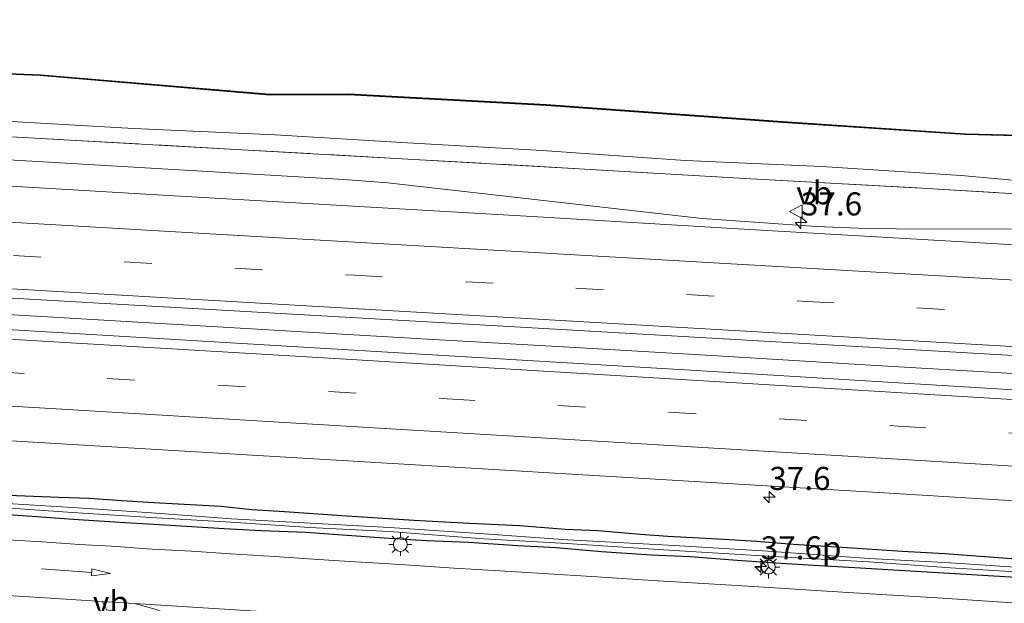
# Model space of a CAD drawing. Units: metres. Extents: x 260068 to 268302, y 527356 to 528932.
# Drawn here: x 263856 to 263963, y 528615 to 528678 of the extents above; entities that cross this region are included whole.
import ezdxf
from ezdxf.enums import TextEntityAlignment as Align

# ---------------------------------------------------------------- set-up
doc = ezdxf.new("R2010")
doc.units = ezdxf.units.M
doc.linetypes.add('IE-TERREINAFSCHEIDING', pattern=[10, 8, -2])
doc.linetypes.add('VW-3-9_STREEP', pattern=[12, 3, -9])
doc.layers.get('0').update_dxf_attribs({"lineweight": 25})
for name, color, linetype, lineweight in [('B-ME-AM-KILOMETR-S-B1', 7, 'Continuous', 18), ('B-ME-BV-GELEIDECONSTRUCTIE-GELEIDERAIL-L-B1', 213, 'BV-GELEIDERAIL', 18), ('B-ME-GW-KRUINLIJN-L-B1', 93, 'Continuous', 18), ('B-ME-GW-TEENLIJN-L-B1', 93, 'Continuous', 18), ('B-ME-IE-GRASLAND-GV-B6', 93, 'Continuous', 18), ('B-ME-IE-MEUBILAIR_WEGMEUBILAIR-LICHTMAST-S-B1', 8, 'Continuous', 18), ('B-ME-IE-TERREINAFSCHEIDING-RASTERHEKWERK-L-B1', 8, 'IE-TERREINAFSCHEIDING', 18), ('B-ME-OG-WATER-GV-B6', 153, 'Continuous', 18), ('B-ME-VH-VERH_SOORT-BITUMEN-GV-B6', 8, 'IE-TERREINAFSCHEIDING-NATUURLIJK-HOUTWAL', 18), ('B-ME-VH-VERH_SOORT-GV-B6', 8, 'Continuous', 18), ('B-ME-VW-MARKERING-39STREEP-015-L-B1', 255, 'VW-3-9_STREEP', 18), ('B-ME-VW-MARKERING-PIJLRD750-S-B1', 7, 'Continuous', 18), ('B-ME-VW-MARKERING-STREEP-015-L-B1', 7, 'Continuous', 18), ('B-ME-VW-MEUBILAIR_WEGMEUBILAIR-RONA-S-B1', 8, 'Continuous', 18), ('B-ME-VW-MEUBILAIR_WEGMEUBILAIR-VERKEERSBORD-S-B1', 8, 'Continuous', 18)]:
    doc.layers.add(name, color=color, linetype=linetype, lineweight=lineweight)
doc.layers.add('B-ME-GW-INSTEEKWATERGANG-L-B1', color=10, linetype='Continuous')
doc.layers.add('B-ME-KG-KADASTRAAL-OPNAMEDTMGRENS-L-B1', color=10, linetype='Continuous')
doc.styles.add('NLCS-ISO', font='NLCS-ISO.TTF')
doc.linetypes.add('BV-GELEIDERAIL', pattern='A,10,-3,[108,NLCS.SHX,S=1,R=0,X=0,Y=0],-3', length=16)
doc.linetypes.add('IE-TERREINAFSCHEIDING-NATUURLIJK-HOUTWAL', pattern='A,7,-1.5,[67,NLCS.SHX,S=0.75,R=45,X=0,Y=0],-1.5,7,-1.5,[70,NLCS.SHX,S=0.75,R=0,X=0,Y=0],-1.5', length=20)

# ---------------------------------------------------------------- blocks, each defined once
blk = doc.blocks.new('hecto')
for p, q in [((0, 0.625), (-0.625, 0)), ((0, -0.625), (0, 0.625)), ((-0.625, 0), (0.625, 0)), ((0.625, 0), (0, -0.625))]:
    blk.add_line(p, q)
blk = doc.blocks.new('pijl')
for p, q in [((0, 0, 0.1), (5.45, 0, 0.1)), ((7.5, 0, 0.1), (5.45, 0.375, 0.1)), ((5.45, 0.375, 0.1), (5.45, -0.375, 0.1)), ((5.45, -0.375, 0.1), (7.5, 0, 0.1))]:
    blk.add_line(p, q)
blk = doc.blocks.new('lantaarnpaal')
for p, q in [((0, 0.75), (0, 1.25)), ((-0.75, 0), (-1.25, 0)), ((-0.88, 0.88), (-0.53, 0.53)), ((0.53, 0.53), (0.88, 0.88)), ((0.75, 0), (1.25, 0)), ((-0.53, -0.53), (-0.88, -0.88)), ((0, -0.75), (0, -1.25)), ((0.53, -0.53), (0.88, -0.88))]:
    blk.add_line(p, q)
blk.add_circle((0, 0), 0.75)
blk = doc.blocks.new('verkeersbord')
for p, q in [((0, 0.75), (-0.75, -0.625)), ((0.75, -0.625), (0, 0.75)), ((-0.75, -0.625), (0.75, -0.625))]:
    blk.add_line(p, q)
blk = doc.blocks.new('wegwijzer')
for q in [(-0.53, -0.53), (0, 0.75), (0.53, -0.53)]:
    blk.add_line((0, 0), q)
blk.add_circle((0, 0), 0.75)

msp = doc.modelspace()

# ---------------------------------------------------------------- linework, layer by layer
at = {"layer": 'B-ME-BV-GELEIDECONSTRUCTIE-GELEIDERAIL-L-B1'}
for points in [[(263824.7738, 528664.4234, 18.001), (263857.9464, 528662.5008, 17.776), (263891.1191, 528660.5781, 17.5509), (263895.8733, 528660.2169, 17.5186), (263929.9009, 528656.3371, 17.3262), (263942.2537, 528655.4883, 17.2566), (263946.7731, 528655.2889, 17.2413), (263950.9349, 528655.2289, 17.2271), (263981.7567, 528655.1689, 17.1224), (263988.1611, 528654.9585, 17.1193), (264022.3561, 528653.0783, 17.1031), (264035.7661, 528652.2281, 17.0968), (264078.0457, 528649.9183, 17.0767), (264113.2845, 528647.8883, 17.06), (264162.3783, 528645.2081, 17.0867)], [(264055.965, 528634.123, 17.316), (264044.026, 528634.847, 17.31), (264028.043, 528635.785, 17.342), (264012.066, 528636.703, 17.319), (263996.088, 528637.661, 17.358), (263980.115, 528638.61, 17.394), (263964.131, 528639.539, 17.433), (263948.146, 528640.455, 17.483), (263932.159, 528641.432, 17.561), (263916.158, 528642.365, 17.633), (263900.166, 528643.292, 17.7), (263884.185, 528644.23, 17.782), (263868.219, 528645.166, 17.875), (263852.258, 528646.09, 17.952)]]:
    msp.add_polyline3d(points, dxfattribs=at)
at = {"layer": 'B-ME-GW-INSTEEKWATERGANG-L-B1'}
for points in [[(263854.7847, 528626.3843, 16.7818), (263860.286, 528626.1619, 16.7705), (263863.5491, 528626.0707, 16.7212), (263867.1094, 528625.8085, 16.7212), (263870.5673, 528625.5983, 16.6909), (263873.2034, 528625.4422, 16.6379), (263877.7948, 528625.1745, 16.6303), (263881.1734, 528624.8344, 16.6303), (263884.7199, 528624.616, 16.6228), (263890.9121, 528624.1846, 16.5584), (263898.7171, 528623.6798, 16.5205), (263904.7275, 528623.3613, 16.494), (263910.1895, 528623.0871, 16.494), (263915.089, 528622.6971, 16.422), (263918.6279, 528622.5431, 16.4258), (263923.2463, 528622.1613, 16.4372), (263926.1976, 528621.9337, 16.4523), (263932.2988, 528621.624, 16.422), (263935.8098, 528621.416, 16.3766), (263939.7944, 528621.0658, 16.3008), (263945.0604, 528620.7426, 16.2933), (263951.5611, 528620.3324, 16.2857), (263956.1748, 528620.0508, 16.2781), (263964.3701, 528619.4568, 16.2251)], [(263965.1136, 528617.3947, 16.0289), (263956.0776, 528617.9439, 16.0698), (263950.634, 528618.2666, 16.1607), (263946.4383, 528618.502, 16.1455), (263941.9806, 528618.7602, 16.1986), (263937.9007, 528619.0168, 16.2137), (263933.7181, 528619.3142, 16.2327), (263928.6255, 528619.691, 16.2402), (263924.425, 528619.8925, 16.2743), (263919.0277, 528620.2498, 16.2781), (263914.1081, 528620.6631, 16.2327), (263909.9478, 528620.8843, 16.2516), (263904.6382, 528621.2673, 16.2933), (263900.08, 528621.4453, 16.3501), (263895.4927, 528621.7243, 16.4182), (263891.4928, 528622.005, 16.3917), (263887.0146, 528622.3374, 16.3917), (263882.198, 528622.5267, 16.4637), (263878.1696, 528622.7365, 16.5243), (263872.3363, 528623.1027, 16.5963), (263867.4883, 528623.3816, 16.5925), (263862.351, 528623.7144, 16.6266), (263857.8952, 528624.0367, 16.6), (263850.6432, 528624.5273, 16.6493)]]:
    msp.add_polyline3d(points, dxfattribs=at)
at = {"layer": 'B-ME-GW-KRUINLIJN-L-B1'}
msp.add_polyline3d([(264135.658, 528650.768, 15.853), (264120.796, 528651.102, 15.994), (264106.998, 528651.954, 16.1), (264092.139, 528652.627, 16.019), (264077.351, 528653.479, 16.015), (264062.338, 528654.495, 15.971), (264047.695, 528655.724, 15.976), (264032.488, 528656.586, 16.022), (264018.246, 528657.084, 16.129), (264000.975, 528657.951, 16.148), (263988.644, 528658.698, 16.283), (263971.893, 528659.752, 16.246), (263957.941, 528660.988, 16.269), (263942.878, 528661.985, 16.294), (263928.089, 528662.622, 16.302), (263912.58, 528663.701, 16.38), (263898.027, 528664.538, 16.394), (263883.679, 528665.414, 16.407), (263868.349, 528666.086, 16.528), (263853.247, 528666.971, 16.594)], dxfattribs=at)
at = {"layer": 'B-ME-GW-TEENLIJN-L-B1'}
msp.add_polyline3d([(264287.485, 528648.163, 15.348), (264263.241, 528650.718, 15.25), (264239.225, 528650.841, 15.134), (264215.19, 528653.2, 15.21), (264189.935, 528653.237, 15.126), (264166.546, 528654.832, 15.031), (264140.932, 528655.202, 15.091), (264092.938, 528659.633, 15.219), (264070.212, 528659.995, 15.254), (264047.617, 528661.085, 15.41), (264024.714, 528662.23, 15.491), (264002.607, 528664.176, 15.325), (263983.525, 528664.804, 15.382), (263958.389, 528665.426, 15.523), (263938.619, 528666.728, 15.522), (263913.017, 528668.592, 15.547), (263891.626, 528669.725, 15.609), (263883.157, 528669.689, 15.634), (263858.269, 528671.817, 15.648), (263836.239, 528672.715, 15.688)], dxfattribs=at)
at = {"layer": 'B-ME-IE-GRASLAND-GV-B6'}
for points in [[(264311.8273, 528634.6465, 16.4221), (264264.7963, 528637.0503, 16.3921), (264216.1424, 528639.5772, 16.3838), (264171.0149, 528641.8935, 16.3976), (264123.0249, 528644.5397, 16.3401), (264076.4019, 528647.1204, 16.3375), (264027.9479, 528649.7773, 16.3451), (263979.9185, 528652.5429, 16.4225), (263933.1939, 528655.2414, 16.5755), (263912.7255, 528656.4964, 16.6394), (263869.6894, 528658.9917, 16.8785), (263825.2984, 528661.5994, 17.1689), (263777.0405, 528664.3769, 17.5554), (263732.4094, 528666.9715, 17.9905), (263685.8642, 528669.6746, 18.4849), (263637.0594, 528672.5109, 19.0724), (263589.9264, 528675.2446, 19.6894), (263544.2046, 528677.8709, 20.274)], [(263836.239, 528672.715, 15.688), (263858.269, 528671.817, 15.648), (263883.157, 528669.689, 15.634), (263891.626, 528669.725, 15.609), (263913.017, 528668.592, 15.547), (263938.619, 528666.728, 15.522), (263958.389, 528665.426, 15.523), (263983.525, 528664.804, 15.382), (264002.607, 528664.176, 15.325), (264024.714, 528662.23, 15.491), (264047.617, 528661.085, 15.41), (264070.212, 528659.995, 15.254), (264092.938, 528659.633, 15.219), (264140.932, 528655.202, 15.091), (264166.546, 528654.832, 15.031), (264189.935, 528653.237, 15.126), (264215.19, 528653.2, 15.21), (264239.225, 528650.841, 15.134), (264263.241, 528650.718, 15.25), (264287.485, 528648.163, 15.348)], [(264287.485, 528648.163, 15.348), (264263.241, 528650.718, 15.25), (264239.225, 528650.841, 15.134), (264215.19, 528653.2, 15.21), (264189.935, 528653.237, 15.126), (264166.546, 528654.832, 15.031), (264140.932, 528655.202, 15.091), (264092.938, 528659.633, 15.219), (264070.212, 528659.995, 15.254), (264047.617, 528661.085, 15.41), (264024.714, 528662.23, 15.491), (264002.607, 528664.176, 15.325), (263983.525, 528664.804, 15.382), (263958.389, 528665.426, 15.523), (263938.619, 528666.728, 15.522), (263913.017, 528668.592, 15.547), (263891.626, 528669.725, 15.609), (263883.157, 528669.689, 15.634), (263858.269, 528671.817, 15.648), (263836.239, 528672.715, 15.688)], [(263836.2437, 528672.8149, 15.688), (263858.2753, 528671.9168, 15.648), (263883.1611, 528669.789, 15.634), (263891.6284, 528669.825, 15.609), (263913.0233, 528668.6918, 15.547), (263938.6259, 528666.8278, 15.522), (263958.3935, 528665.5259, 15.523), (263983.5279, 528664.904, 15.382), (264002.613, 528664.2759, 15.325), (264024.7209, 528662.3298, 15.491), (264047.6219, 528661.1849, 15.41), (264070.2152, 528660.095, 15.254), (264092.9434, 528659.7329, 15.219), (264140.9373, 528655.3019, 15.091), (264166.5501, 528654.932, 15.031), (264189.9385, 528653.337, 15.126), (264215.195, 528653.3, 15.21), (264239.2302, 528650.941, 15.134), (264263.2465, 528650.818, 15.25), (264287.4924, 528648.2628, 15.348)], [(264135.658, 528650.768, 15.853), (264120.796, 528651.102, 15.994), (264106.998, 528651.954, 16.1), (264092.139, 528652.627, 16.019), (264077.351, 528653.479, 16.015), (264062.338, 528654.495, 15.971), (264047.695, 528655.724, 15.976), (264032.488, 528656.586, 16.022), (264018.246, 528657.084, 16.129), (264000.975, 528657.951, 16.148), (263988.644, 528658.698, 16.283), (263971.893, 528659.752, 16.246), (263957.941, 528660.988, 16.269), (263942.878, 528661.985, 16.294), (263928.089, 528662.622, 16.302), (263912.58, 528663.701, 16.38), (263898.027, 528664.538, 16.394), (263883.679, 528665.414, 16.407), (263868.349, 528666.086, 16.528), (263853.247, 528666.971, 16.594)], [(263853.247, 528666.971, 16.594), (263868.349, 528666.086, 16.528), (263883.679, 528665.414, 16.407), (263898.027, 528664.538, 16.394), (263912.58, 528663.701, 16.38), (263928.089, 528662.622, 16.302), (263942.878, 528661.985, 16.294), (263957.941, 528660.988, 16.269), (263971.893, 528659.752, 16.246), (263988.644, 528658.698, 16.283), (264000.975, 528657.951, 16.148), (264018.246, 528657.084, 16.129), (264032.488, 528656.586, 16.022), (264047.695, 528655.724, 15.976), (264062.338, 528654.495, 15.971), (264077.351, 528653.479, 16.015), (264092.139, 528652.627, 16.019), (264106.998, 528651.954, 16.1), (264120.796, 528651.102, 15.994), (264135.658, 528650.768, 15.853)], [(263535.31, 528666.2879, 20.7172), (263584.1315, 528663.481, 20.0901), (263632.4045, 528660.6639, 19.4648), (263679.1825, 528657.9263, 18.8963), (263724.9475, 528655.2646, 18.3651), (263771.0095, 528652.5933, 17.9019), (263816.5195, 528649.9481, 17.5366), (263860.8335, 528647.3929, 17.2481), (263909.6438, 528644.613, 17.0027), (263958.0061, 528641.8269, 16.8103), (264005.8448, 528639.0639, 16.7168), (264049.4768, 528636.5799, 16.6757), (264098.2995, 528633.8551, 16.7026), (264146.8598, 528631.2078, 16.7214), (264190.2988, 528628.8887, 16.7364), (264238.3848, 528626.3476, 16.7498), (264282.697, 528624.0958, 16.7501), (264329.723, 528621.735, 16.7607), (264376.831, 528619.4574, 16.7913), (264422.981, 528617.2873, 16.7999), (264445.021, 528616.1917, 16.8206), (264444.4693, 528606.8131, 16.8161)], [(264141.874, 528648.884, 16.078), (264123.165, 528649.901, 16.031), (264104.66, 528650.874, 16.075), (264086.065, 528651.913, 16.086), (264067.587, 528653.007, 16.162), (264048.972, 528654.036, 16.167), (264030.377, 528655.112, 16.153), (264012.157, 528656.175, 16.193), (263993.721, 528657.256, 16.295), (263972.274, 528658.524, 16.363), (263953.664, 528659.624, 16.318), (263935.198, 528660.63, 16.409), (263916.597, 528661.733, 16.495), (263898.059, 528662.777, 16.532), (263879.447, 528663.829, 16.648), (263860.864, 528664.856, 16.679), (263842.388, 528665.894, 16.863)], [(263842.388, 528665.894, 16.863), (263860.864, 528664.856, 16.679), (263879.447, 528663.829, 16.648), (263898.059, 528662.777, 16.532), (263916.597, 528661.733, 16.495), (263935.198, 528660.63, 16.409), (263953.664, 528659.624, 16.318), (263972.274, 528658.524, 16.363), (263993.721, 528657.256, 16.295), (264012.157, 528656.175, 16.193), (264030.377, 528655.112, 16.153), (264048.972, 528654.036, 16.167), (264067.587, 528653.007, 16.162), (264086.065, 528651.913, 16.086), (264104.66, 528650.874, 16.075), (264123.165, 528649.901, 16.031), (264141.874, 528648.884, 16.078)], [(264444.4693, 528606.8131, 16.8161), (264441.4052, 528606.9933, 16.8145), (264397.8372, 528609.6228, 16.8085), (264352.4488, 528612.4862, 16.7949), (264304.7824, 528615.5841, 16.7873), (264256.9025, 528618.7716, 16.7584), (264214.1013, 528621.7319, 16.7551), (264165.4079, 528624.9729, 16.7211), (264116.6133, 528628.153, 16.732), (264071.3883, 528631.0918, 16.728), (264026.4705, 528633.9356, 16.7362), (263978.9613, 528636.8578, 16.8014), (263931.6996, 528639.7534, 16.9462), (263886.1364, 528642.4586, 17.1372), (263838.3384, 528645.2878, 17.4123), (263792.7214, 528647.9619, 17.7602), (263745.4236, 528650.7069, 18.1832), (263699.2814, 528653.3773, 18.6704), (263651.3874, 528656.168, 19.2312), (263603.1436, 528658.9493, 19.8566), (263556.6679, 528661.5681, 20.4612)], [(263809.0382, 528635.0111, 17.3412), (263857.4812, 528632.1168, 16.9698), (263906.1211, 528629.229, 16.7342), (263949.6002, 528626.6313, 16.5656), (263993.9642, 528623.9217, 16.4572), (264041.0832, 528620.9342, 16.4033), (264088.0911, 528617.9085, 16.4008), (264135.2691, 528614.8663, 16.415), (264183.3285, 528611.6767, 16.4252), (264230.2051, 528608.5032, 16.444), (264277.4281, 528605.3276, 16.465), (264304.8706, 528603.565, 16.4765)], [(263854.7847, 528626.3843, 16.7818), (263860.286, 528626.1619, 16.7705), (263863.5491, 528626.0707, 16.7212), (263867.1094, 528625.8085, 16.7212), (263870.5673, 528625.5983, 16.6909), (263873.2034, 528625.4422, 16.6379), (263877.7948, 528625.1745, 16.6303), (263881.1734, 528624.8344, 16.6303), (263884.7199, 528624.616, 16.6228), (263890.9121, 528624.1846, 16.5584), (263898.7171, 528623.6798, 16.5205), (263904.7275, 528623.3613, 16.494), (263910.1895, 528623.0871, 16.494), (263915.089, 528622.6971, 16.422), (263918.6279, 528622.5431, 16.4258), (263923.2463, 528622.1613, 16.4372), (263926.1976, 528621.9337, 16.4523), (263932.2988, 528621.624, 16.422), (263935.8098, 528621.416, 16.3766), (263939.7944, 528621.0658, 16.3008), (263945.0604, 528620.7426, 16.2933), (263951.5611, 528620.3324, 16.2857), (263956.1748, 528620.0508, 16.2781), (263964.3701, 528619.4568, 16.2251)], [(263964.3701, 528619.4568, 16.2251), (263956.1748, 528620.0508, 16.2781), (263951.5611, 528620.3324, 16.2857), (263945.0604, 528620.7426, 16.2933), (263939.7944, 528621.0658, 16.3008), (263935.8098, 528621.416, 16.3766), (263932.2988, 528621.624, 16.422), (263926.1976, 528621.9337, 16.4523), (263923.2463, 528622.1613, 16.4372), (263918.6279, 528622.5431, 16.4258), (263915.089, 528622.6971, 16.422), (263910.1895, 528623.0871, 16.494), (263904.7275, 528623.3613, 16.494), (263898.7171, 528623.6798, 16.5205), (263890.9121, 528624.1846, 16.5584), (263884.7199, 528624.616, 16.6228), (263881.1734, 528624.8344, 16.6303), (263877.7948, 528625.1745, 16.6303), (263873.2034, 528625.4422, 16.6379), (263870.5673, 528625.5983, 16.6909), (263867.1094, 528625.8085, 16.7212), (263863.5491, 528626.0707, 16.7212), (263860.286, 528626.1619, 16.7705), (263854.7847, 528626.3843, 16.7818)], [(263968.5782, 528618.2635, 15.6941), (263956.8167, 528619.0378, 15.7418), (263947.9895, 528619.5289, 15.7418), (263937.0255, 528620.3277, 15.7986), (263926.9187, 528620.9184, 15.863), (263915.3362, 528621.5558, 15.8895), (263906.3168, 528622.1922, 15.9084), (263896.0877, 528622.8677, 15.9577), (263887.4849, 528623.3447, 16.0221), (263878.971, 528623.8305, 16.041), (263870.3082, 528624.4547, 16.1471), (263861.8033, 528625.0516, 16.166), (263853.4747, 528625.5433, 16.1698)], [(263965.1136, 528617.3947, 16.0289), (263956.0776, 528617.9439, 16.0698), (263950.634, 528618.2666, 16.1607), (263946.4383, 528618.502, 16.1455), (263941.9806, 528618.7602, 16.1986), (263937.9007, 528619.0168, 16.2137), (263933.7181, 528619.3142, 16.2327), (263928.6255, 528619.691, 16.2402), (263924.425, 528619.8925, 16.2743), (263919.0277, 528620.2498, 16.2781), (263914.1081, 528620.6631, 16.2327), (263909.9478, 528620.8843, 16.2516), (263904.6382, 528621.2673, 16.2933), (263900.08, 528621.4453, 16.3501), (263895.4927, 528621.7243, 16.4182), (263891.4928, 528622.005, 16.3917), (263887.0146, 528622.3374, 16.3917), (263882.198, 528622.5267, 16.4637), (263878.1696, 528622.7365, 16.5243), (263872.3363, 528623.1027, 16.5963), (263867.4883, 528623.3816, 16.5925), (263862.351, 528623.7144, 16.6266), (263857.8952, 528624.0367, 16.6), (263850.6432, 528624.5273, 16.6493)], [(263850.6432, 528624.5273, 16.6493), (263857.8952, 528624.0367, 16.6), (263862.351, 528623.7144, 16.6266), (263867.4883, 528623.3816, 16.5925), (263872.3363, 528623.1027, 16.5963), (263878.1696, 528622.7365, 16.5243), (263882.198, 528622.5267, 16.4637), (263887.0146, 528622.3374, 16.3917), (263891.4928, 528622.005, 16.3917), (263895.4927, 528621.7243, 16.4182), (263900.08, 528621.4453, 16.3501), (263904.6382, 528621.2673, 16.2933), (263909.9478, 528620.8843, 16.2516), (263914.1081, 528620.6631, 16.2327), (263919.0277, 528620.2498, 16.2781), (263924.425, 528619.8925, 16.2743), (263928.6255, 528619.691, 16.2402), (263933.7181, 528619.3142, 16.2327), (263937.9007, 528619.0168, 16.2137), (263941.9806, 528618.7602, 16.1986), (263946.4383, 528618.502, 16.1455), (263950.634, 528618.2666, 16.1607), (263956.0776, 528617.9439, 16.0698), (263965.1136, 528617.3947, 16.0289)], [(263853.4636, 528625.0922, 16.1698), (263861.7685, 528624.5125, 16.166), (263870.2692, 528623.9555, 16.1471), (263878.9335, 528623.4557, 16.041), (263887.4043, 528622.8974, 16.0221), (263896.0697, 528622.4451, 15.9577), (263906.2799, 528621.6533, 15.9084), (263915.2851, 528621.138, 15.8895), (263926.8881, 528620.379, 15.863), (263936.9901, 528619.7886, 15.7986), (263947.956, 528619.1597, 15.7418), (263956.7867, 528618.4984, 15.7418), (263968.5363, 528617.7926, 15.6941)], [(263963.5032, 528614.7092, 16.2607), (263955.3859, 528615.2473, 16.297), (263949.2919, 528615.6105, 16.3304), (263942.7882, 528616.0204, 16.3516), (263937.2415, 528616.3707, 16.3432), (263931.8833, 528616.708, 16.3584), (263925.1335, 528617.1235, 16.3963), (263918.5177, 528617.537, 16.4341), (263912.6919, 528617.903, 16.4569), (263908.0192, 528618.1712, 16.4872), (263903.0521, 528618.4857, 16.4872), (263899.4065, 528618.7244, 16.5122), (263895.4829, 528618.9893, 16.5394), (263891.7404, 528619.2116, 16.5553), (263887.859, 528619.4469, 16.594), (263883.6322, 528619.7343, 16.6144), (263878.8513, 528620.0196, 16.6349), (263874.6238, 528620.3206, 16.6576), (263870.3694, 528620.552, 16.7008), (263865.9751, 528620.8442, 16.7144), (263862.5198, 528621.0423, 16.7462), (263858.4524, 528621.3136, 16.753), (263854.1155, 528621.5928, 16.7849)], [(263825.198, 528617.3965, 16.7827), (263865.0166, 528614.8713, 16.5497), (263865.1237, 528614.6124, 16.5619)]]:
    msp.add_polyline3d(points, dxfattribs=at)
at = {"layer": 'B-ME-IE-TERREINAFSCHEIDING-RASTERHEKWERK-L-B1'}
msp.add_polyline3d([(263842.388, 528665.894, 16.863), (263860.864, 528664.856, 16.679), (263879.447, 528663.829, 16.648), (263898.059, 528662.777, 16.532), (263916.597, 528661.733, 16.495), (263935.198, 528660.63, 16.409), (263953.664, 528659.624, 16.318), (263972.274, 528658.524, 16.363), (263993.721, 528657.256, 16.295), (264012.157, 528656.175, 16.193), (264030.377, 528655.112, 16.153), (264048.972, 528654.036, 16.167), (264067.587, 528653.007, 16.162), (264086.065, 528651.913, 16.086), (264104.66, 528650.874, 16.075), (264123.165, 528649.901, 16.031), (264141.874, 528648.884, 16.078)], dxfattribs=at)
at = {"layer": 'B-ME-KG-KADASTRAAL-OPNAMEDTMGRENS-L-B1'}
msp.add_polyline3d([(263836.2437, 528672.8149, 15.688), (263858.2753, 528671.9168, 15.648), (263883.1611, 528669.789, 15.634), (263891.6284, 528669.825, 15.609), (263913.0233, 528668.6918, 15.547), (263938.6259, 528666.8278, 15.522), (263958.3935, 528665.5259, 15.523), (263983.5279, 528664.904, 15.382), (264002.613, 528664.2759, 15.325), (264024.7209, 528662.3298, 15.491), (264047.6219, 528661.1849, 15.41), (264070.2152, 528660.095, 15.254), (264092.9434, 528659.7329, 15.219), (264140.9373, 528655.3019, 15.091), (264166.5501, 528654.932, 15.031), (264189.9385, 528653.337, 15.126), (264215.195, 528653.3, 15.21), (264239.2302, 528650.941, 15.134), (264263.2465, 528650.818, 15.25), (264287.4924, 528648.2628, 15.348)], dxfattribs=at)
at = {"layer": 'B-ME-OG-WATER-GV-B6'}
for points in [[(263853.4747, 528625.5433, 16.1698), (263861.8033, 528625.0516, 16.166), (263870.3082, 528624.4547, 16.1471), (263878.971, 528623.8305, 16.041), (263887.4849, 528623.3447, 16.0221), (263896.0877, 528622.8677, 15.9577), (263906.3168, 528622.1922, 15.9084), (263915.3362, 528621.5558, 15.8895), (263926.9187, 528620.9184, 15.863), (263937.0255, 528620.3277, 15.7986), (263947.9895, 528619.5289, 15.7418), (263956.8167, 528619.0378, 15.7418), (263968.5782, 528618.2635, 15.6941)], [(263968.5363, 528617.7926, 15.6941), (263956.7867, 528618.4984, 15.7418), (263947.956, 528619.1597, 15.7418), (263936.9901, 528619.7886, 15.7986), (263926.8881, 528620.379, 15.863), (263915.2851, 528621.138, 15.8895), (263906.2799, 528621.6533, 15.9084), (263896.0697, 528622.4451, 15.9577), (263887.4043, 528622.8974, 16.0221), (263878.9335, 528623.4557, 16.041), (263870.2692, 528623.9555, 16.1471), (263861.7685, 528624.5125, 16.166), (263853.4636, 528625.0922, 16.1698)]]:
    msp.add_polyline3d(points, dxfattribs=at)
at = {"layer": 'B-ME-VH-VERH_SOORT-BITUMEN-GV-B6'}
for points in [[(263544.2046, 528677.8709, 20.274), (263589.9264, 528675.2446, 19.6894), (263637.0594, 528672.5109, 19.0724), (263685.8642, 528669.6746, 18.4849), (263732.4094, 528666.9715, 17.9905), (263777.0405, 528664.3769, 17.5554), (263825.2984, 528661.5994, 17.1689), (263869.6894, 528658.9917, 16.8785), (263912.7255, 528656.4964, 16.6394), (263933.1939, 528655.2414, 16.5755), (263979.9185, 528652.5429, 16.4225), (264027.9479, 528649.7773, 16.3451), (264076.4019, 528647.1204, 16.3375), (264123.0249, 528644.5397, 16.3401), (264171.0149, 528641.8935, 16.3976), (264216.1424, 528639.5772, 16.3838), (264264.7963, 528637.0503, 16.3921), (264311.8273, 528634.6465, 16.4221)], [(264282.697, 528624.0958, 16.7501), (264238.3848, 528626.3476, 16.7498), (264190.2988, 528628.8887, 16.7364), (264146.8598, 528631.2078, 16.7214), (264098.2995, 528633.8551, 16.7026), (264049.4768, 528636.5799, 16.6757), (264005.8448, 528639.0639, 16.7168), (263958.0061, 528641.8269, 16.8103), (263909.6438, 528644.613, 17.0027), (263860.8335, 528647.3929, 17.2481), (263816.5195, 528649.9481, 17.5366), (263771.0095, 528652.5933, 17.9019), (263724.9475, 528655.2646, 18.3651), (263679.1825, 528657.9263, 18.8963), (263632.4045, 528660.6639, 19.4648), (263584.1315, 528663.481, 20.0901), (263535.31, 528666.2879, 20.7172)], [(263556.6679, 528661.5681, 20.4612), (263603.1436, 528658.9493, 19.8566), (263651.3874, 528656.168, 19.2312), (263699.2814, 528653.3773, 18.6704), (263745.4236, 528650.7069, 18.1832), (263792.7214, 528647.9619, 17.7602), (263838.3384, 528645.2878, 17.4123), (263886.1364, 528642.4586, 17.1372), (263931.6996, 528639.7534, 16.9462), (263978.9613, 528636.8578, 16.8014), (264026.4705, 528633.9356, 16.7362), (264071.3883, 528631.0918, 16.728), (264116.6133, 528628.153, 16.732), (264165.4079, 528624.9729, 16.7211), (264214.1013, 528621.7319, 16.7551), (264256.9025, 528618.7716, 16.7584), (264304.7824, 528615.5841, 16.7873)], [(264304.8706, 528603.565, 16.4765), (264277.4281, 528605.3276, 16.465), (264230.2051, 528608.5032, 16.444), (264183.3285, 528611.6767, 16.4252), (264135.2691, 528614.8663, 16.415), (264088.0911, 528617.9085, 16.4008), (264041.0832, 528620.9342, 16.4033), (263993.9642, 528623.9217, 16.4572), (263949.6002, 528626.6313, 16.5656), (263906.1211, 528629.229, 16.7342), (263857.4812, 528632.1168, 16.9698), (263809.0382, 528635.0111, 17.3412)], [(263854.1155, 528621.5928, 16.7849), (263858.4524, 528621.3136, 16.753), (263862.5198, 528621.0423, 16.7462), (263865.9751, 528620.8442, 16.7144), (263870.3694, 528620.552, 16.7008), (263874.6238, 528620.3206, 16.6576), (263878.8513, 528620.0196, 16.6349), (263883.6322, 528619.7343, 16.6144), (263887.859, 528619.4469, 16.594), (263891.7404, 528619.2116, 16.5553), (263895.4829, 528618.9893, 16.5394), (263899.4065, 528618.7244, 16.5122), (263903.0521, 528618.4857, 16.4872), (263908.0192, 528618.1712, 16.4872), (263912.6919, 528617.903, 16.4569), (263918.5177, 528617.537, 16.4341), (263925.1335, 528617.1235, 16.3963), (263931.8833, 528616.708, 16.3584), (263937.2415, 528616.3707, 16.3432), (263942.7882, 528616.0204, 16.3516), (263949.2919, 528615.6105, 16.3304), (263955.3859, 528615.2473, 16.297), (263963.5032, 528614.7092, 16.2607)], [(264128.2289, 528598.3931, 15.9774), (264122.1489, 528598.7671, 15.9531), (264119.3397, 528598.9849, 15.9895), (264119.2407, 528599.0437, 15.9894), (264116.9067, 528599.1377, 15.9872), (264092.3299, 528600.7065, 15.9854), (264046.33, 528603.5173, 15.9978), (264003.689, 528606.167, 16.0329), (263997.6139, 528606.4842, 16.0486), (263991.1088, 528606.9394, 16.0667), (263987.9272, 528607.1192, 16.0667), (263960.114, 528608.9125, 16.1182), (263915.979, 528611.653, 16.2658), (263868.4746, 528614.634, 16.5293), (263865.0166, 528614.8713, 16.5497), (263825.198, 528617.3965, 16.7827)]]:
    msp.add_polyline3d(points, dxfattribs=at)
at = {"layer": 'B-ME-VH-VERH_SOORT-GV-B6'}
msp.add_polyline3d([(263878.4535, 528608.3071, 16.3792), (263878.2783, 528608.1643, 16.3869), (263877.8229, 528607.7932, 16.407), (263875.919, 528609.851, 16.451), (263874.9575, 528610.7176, 16.4822), (263873.103, 528611.9379, 16.5252), (263871.181, 528612.8104, 16.544), (263869.0826, 528613.362, 16.561), (263865.424, 528613.9809, 16.587), (263865.1237, 528614.6124, 16.5619), (263865.0166, 528614.8713, 16.5497), (263868.4746, 528614.634, 16.5293), (263870.569, 528614.0606, 16.517), (263871.705, 528613.6736, 16.506), (263873.5859, 528612.7829, 16.4885), (263874.431, 528612.236, 16.458), (263876.335, 528610.599, 16.424), (263878.4535, 528608.3071, 16.3792)], dxfattribs=at)
at = {"layer": 'B-ME-VW-MARKERING-39STREEP-015-L-B1'}
for points in [[(263550.2811, 528670.0911, 20.4682), (263599.0548, 528667.2555, 19.8463), (263647.9715, 528664.4009, 19.2325), (263696.8869, 528661.5464, 18.6469), (263745.8027, 528658.6918, 18.1244), (263794.599, 528655.8519, 17.6868), (263843.3822, 528653.032, 17.3303), (263892.2998, 528650.1924, 17.0417), (263941.1869, 528647.3649, 16.8327), (263990.1057, 528644.5447, 16.6908), (264038.8857, 528641.7524, 16.6337), (264087.6291, 528639.0142, 16.6481), (264136.5539, 528636.3246, 16.6641), (264185.2859, 528633.726, 16.6978), (264234.0621, 528631.1681, 16.7038), (264282.8484, 528628.6823, 16.7101), (264331.717, 528626.2407, 16.7354), (264380.5938, 528623.9086, 16.7474), (264429.473, 528621.5343, 16.7699), (264445.2898, 528620.76, 16.7808)], [(263560.54, 528656.7825, 20.3756), (263609.3131, 528654.0036, 19.7406), (263658.223, 528651.1876, 19.1296), (263706.9453, 528648.3689, 18.5628), (263755.8436, 528645.5137, 18.0511), (263804.6355, 528642.6477, 17.6339), (263853.5295, 528639.7415, 17.294), (263902.3112, 528636.8262, 17.0272), (263951.1453, 528633.8597, 16.8398), (263999.8892, 528630.9035, 16.7259), (264048.6074, 528627.8672, 16.6839), (264097.4919, 528624.772, 16.6812), (264146.2207, 528621.6034, 16.697), (264195.0463, 528618.3752, 16.7058), (264243.7851, 528615.0917, 16.7182), (264292.4917, 528611.8279, 16.7433), (264341.2214, 528608.6348, 16.7452), (264390.0564, 528605.5596, 16.7678), (264438.9178, 528602.5907, 16.7727), (264444.2026, 528602.279, 16.7765)]]:
    msp.add_polyline3d(points, dxfattribs=at)
at = {"layer": 'B-ME-VW-MARKERING-STREEP-015-L-B1'}
for points in [[(263532.1182, 528674.7344, 20.6191), (263580.8944, 528671.9098, 19.9988), (263629.8106, 528669.0552, 19.3629), (263678.7266, 528666.2007, 18.7712), (263727.6427, 528663.3461, 18.218), (263776.5588, 528660.4915, 17.7482), (263825.354, 528657.6697, 17.3579), (263874.1377, 528654.8413, 17.0384), (263923.0234, 528652.0065, 16.7946), (263971.9415, 528649.1864, 16.6326), (264020.8596, 528646.3663, 16.5491), (264069.6378, 528643.6186, 16.5329), (264118.5611, 528640.9075, 16.5575), (264167.3059, 528638.2694, 16.5823), (264216.1137, 528635.6866, 16.6034), (264264.8531, 528633.191, 16.5999), (264313.7164, 528630.7251, 16.626), (264362.585, 528628.3617, 16.6455), (264411.4689, 528626.0056, 16.6734), (264445.5008, 528624.3466, 16.6949)], [(264445.0785, 528617.1684, 16.877), (264437.8882, 528617.5236, 16.8734), (264389.0285, 528619.8865, 16.8461), (264340.2678, 528622.2156, 16.817), (264291.3797, 528624.6327, 16.8072), (264242.6426, 528627.1088, 16.8014), (264193.7713, 528629.6536, 16.781), (264144.9525, 528632.2577, 16.7663), (264096.1999, 528634.9265, 16.7518), (264047.2902, 528637.6639, 16.7268), (263998.5388, 528640.4424, 16.7761), (263949.62, 528643.2626, 16.893), (263900.8753, 528646.0785, 17.0938), (263851.9576, 528648.9181, 17.3622), (263803.0425, 528651.748, 17.7041), (263754.255, 528654.5824, 18.1296), (263705.3382, 528657.4371, 18.6479), (263656.4214, 528660.2917, 19.2141), (263607.5047, 528663.1463, 19.8389), (263558.7173, 528665.9878, 20.461)], [(264444.4156, 528605.9005, 16.8778), (264426.5585, 528606.9605, 16.8692), (264377.6733, 528609.9734, 16.8689), (264328.8907, 528613.0641, 16.8438), (264280.1266, 528616.2586, 16.8333), (264231.2643, 528619.5605, 16.8122), (264182.5101, 528622.8366, 16.7952), (264133.6409, 528626.0508, 16.7901), (264084.7634, 528629.1981, 16.7855), (264036.0558, 528632.2841, 16.7839), (263987.3239, 528635.2869, 16.8413), (263938.4143, 528638.2562, 16.9841), (263889.5486, 528641.2031, 17.1833), (263840.8355, 528644.1139, 17.4678), (263792.0681, 528646.9958, 17.8298), (263743.1526, 528649.8734, 18.2659), (263694.3768, 528652.7204, 18.7894), (263645.4576, 528655.5327, 19.3652), (263596.5435, 528658.3263, 20.0037), (263547.823, 528661.1113, 20.6328)], [(264345.6678, 528604.7735, 16.6514), (264296.8456, 528607.9483, 16.6478), (264248.116, 528611.2206, 16.6253), (264199.2575, 528614.5151, 16.6138), (264150.5108, 528617.755, 16.6019), (264101.6672, 528620.921, 16.5843), (264052.7755, 528624.0304, 16.5853), (264004.0551, 528627.0688, 16.6207), (263955.3387, 528630.0292, 16.7244), (263906.4698, 528632.963, 16.9077), (263857.5657, 528635.8885, 17.1693), (263808.8312, 528638.7942, 17.5117), (263760.0067, 528641.7042, 17.922), (263711.1363, 528644.5431, 18.4202), (263700.8773, 528645.1562, 18.5314)]]:
    msp.add_polyline3d(points, dxfattribs=at)

# ---------------------------------------------------------------- block references
at = {"layer": 'B-ME-AM-KILOMETR-S-B1', "rotation": 90}
for p in [(263940.608, 528655.893, 0.09), (263937.1889, 528626.1638, 16.5375), (263936.2573, 528618.6406, 16.2599)]:
    msp.add_blockref('hecto', p, dxfattribs=at)
at = {"layer": 'B-ME-IE-MEUBILAIR_WEGMEUBILAIR-LICHTMAST-S-B1', "rotation": 90}
for p in [(263897.2453, 528621.0494, 16.3796), (263937.0868, 528618.6018, 16.2531)]:
    msp.add_blockref('lantaarnpaal', p, dxfattribs=at)
at = {"layer": 'B-ME-VW-MARKERING-PIJLRD750-S-B1', "rotation": 356.1757}
msp.add_blockref('pijl', (263858.3848, 528618.3898, 16.7015), dxfattribs=at)
at = {"layer": 'B-ME-VW-MEUBILAIR_WEGMEUBILAIR-RONA-S-B1', "rotation": 9}
msp.add_blockref('wegwijzer', (263937.0826, 528618.5916, 16.2531), dxfattribs=at)
at = {"layer": 'B-ME-VW-MEUBILAIR_WEGMEUBILAIR-VERKEERSBORD-S-B1', "rotation": 90}
msp.add_blockref('verkeersbord', (263940.1151, 528657.0837, 16.5789), dxfattribs=at)

# ---------------------------------------------------------------- texts
at = {"layer": 'B-ME-AM-KILOMETR-S-B1', "ltscale": 0.2, "style": 'NLCS-ISO'}
for s, p in [('37.6', (263940.608, 528655.893, 0.09)), ('37.6', (263937.1889, 528626.1638, 16.5375)), ('37.6p', (263936.2573, 528618.6406, 16.2599))]:
    msp.add_text(s, height=2.5, dxfattribs=at).set_placement(p, align=Align.BOTTOM_LEFT)
at = {"layer": 'B-ME-VW-MEUBILAIR_WEGMEUBILAIR-VERKEERSBORD-S-B1', "ltscale": 0.2, "style": 'NLCS-ISO'}
for p in [(263940.1151, 528657.0837, 16.5789), (263863.9582, 528612.728, 16.578)]:
    msp.add_text('vb', height=2.5, dxfattribs=at).set_placement(p, align=Align.BOTTOM_LEFT)

doc.saveas('drawing.dxf')
